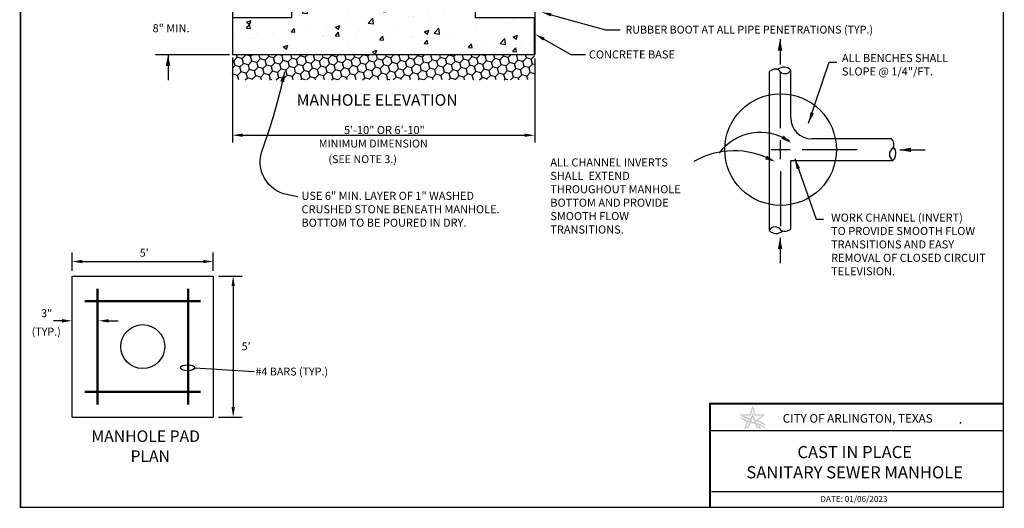
# Model space of a CAD drawing. Extents: x 113.5 to 137.9, y 18.8 to 52.4.
# Drawn here: x 113.5 to 137.9, y 18.8 to 30.9 of the extents above; entities that cross this region are included whole.
import ezdxf
from ezdxf import colors
from ezdxf.entities.mleader import LeaderData, LeaderLine
from ezdxf.enums import TextEntityAlignment as Align
from ezdxf.math import Vec2, Vec3

# ---------------------------------------------------------------- set-up
doc = ezdxf.new("R2010")
doc.units = 0
doc.header["$MEASUREMENT"] = 0
doc.linetypes.add('HIDDEN', pattern=[0.375, 0.25, -0.125])
doc.layers.get('0').update_dxf_attribs({"linetype": 'CONTINUOUS'})
doc.layers.get('DEFPOINTS').update_dxf_attribs({"linetype": 'CONTINUOUS'})
for name, color, linetype in [('CL', 6, 'CONTINUOUS'), ('HIDDEN', 4, 'HIDDEN'), ('OBJECT', 1, 'CONTINUOUS'), ('TEXT', 4, 'CONTINUOUS')]:
    doc.layers.add(name, color=color, linetype=linetype)
doc.styles.add('BOLD', font='sanssb__.ttf')
doc.styles.add('LEROY', font='ROMANS.SHX')
doc.styles.add('ROMANT', font='romant.shx')
doc.dimstyles.get("Standard").update_dxf_attribs({"dimtxt": 0.18, "dimasz": 0.18, "dimexe": 0.18, "dimexo": 0.0625, "dimgap": 0.09, "dimtad": 0, "dimtih": 1, "dimtoh": 1, "dimdec": 4, "dimzin": 0, "dimdsep": 46, "dimtxsty": 'Standard', "dimcen": 0.09, "dimadec": 0, "dimazin": 0, "dimtfac": 1, "dimtdec": 4, "dimtofl": 0, "dimtmove": 0, "dimatfit": 3, "dimfxl": 1, "dimtolj": 1, "dimtzin": 0, "dimarcsym": 0})

# ---------------------------------------------------------------- blocks, each defined once
blk = doc.blocks.new('*X27')
at = {"color": 0}
for p, q in [((6.507, 5.16), (6.484, 5.166)), ((6.507, 5.16), (6.578, 5.231)), ((6.533, 5.063), (6.507, 5.16)), ((6.578, 5.231), (6.565, 5.278)), ((6.675, 5.205), (6.578, 5.231)), ((6.63, 5.038), (6.7, 5.108)), ((6.675, 5.205), (6.745, 5.276)), ((6.7, 5.108), (6.675, 5.205)), ((6.797, 5.082), (6.7, 5.108)), ((6.745, 5.276), (6.745, 5.278)), ((6.842, 5.25), (6.745, 5.276)), ((6.797, 5.082), (6.868, 5.153)), ((6.842, 5.25), (6.87, 5.278)), ((6.868, 5.153), (6.842, 5.25)), ((6.964, 5.127), (6.868, 5.153)), ((6.964, 5.127), (7.035, 5.198)), ((6.99, 5.031), (6.964, 5.127)), ((7.035, 5.198), (7.014, 5.278)), ((7.132, 5.172), (7.035, 5.198)), ((7.132, 5.172), (7.202, 5.243)), ((7.158, 5.075), (7.132, 5.172)), ((7.202, 5.243), (7.193, 5.278)), ((7.299, 5.217), (7.202, 5.243)), ((7.254, 5.05), (7.325, 5.12)), ((7.299, 5.217), (7.36, 5.278)), ((7.325, 5.12), (7.299, 5.217)), ((7.421, 5.094), (7.325, 5.12)), ((7.466, 5.262), (7.406, 5.278)), ((7.421, 5.094), (7.492, 5.165)), ((7.447, 4.998), (7.421, 5.094)), ((7.466, 5.262), (7.482, 5.278)), ((7.492, 5.165), (7.466, 5.262)), ((7.589, 5.139), (7.492, 5.165)), ((7.589, 5.139), (7.659, 5.21)), ((7.615, 5.043), (7.589, 5.139)), ((7.659, 5.21), (7.641, 5.278)), ((7.756, 5.184), (7.659, 5.21)), ((7.711, 5.017), (7.782, 5.087)), ((7.756, 5.184), (7.827, 5.255)), ((7.782, 5.087), (7.756, 5.184)), ((7.878, 5.062), (7.782, 5.087)), ((7.827, 5.255), (7.821, 5.278)), ((7.923, 5.229), (7.827, 5.255)), ((7.878, 5.062), (7.949, 5.132)), ((7.923, 5.229), (7.972, 5.278)), ((7.949, 5.132), (7.923, 5.229)), ((8.046, 5.106), (7.949, 5.132)), ((8.046, 5.106), (8.116, 5.177)), ((8.072, 5.01), (8.046, 5.106)), ((8.091, 5.274), (8.075, 5.278)), ((8.091, 5.274), (8.095, 5.278)), ((8.116, 5.177), (8.091, 5.274)), ((8.213, 5.151), (8.116, 5.177)), ((8.213, 5.151), (8.284, 5.222)), ((8.239, 5.055), (8.213, 5.151)), ((8.284, 5.222), (8.269, 5.278)), ((8.38, 5.196), (8.284, 5.222)), ((8.336, 5.029), (8.406, 5.099)), ((8.38, 5.196), (8.451, 5.267)), ((8.406, 5.099), (8.38, 5.196)), ((8.503, 5.074), (8.406, 5.099)), ((8.451, 5.267), (8.448, 5.278)), ((8.548, 5.241), (8.451, 5.267)), ((8.503, 5.074), (8.574, 5.144)), ((8.548, 5.241), (8.585, 5.278)), ((8.574, 5.144), (8.548, 5.241)), ((8.67, 5.118), (8.574, 5.144)), ((8.67, 5.118), (8.741, 5.189)), ((8.696, 5.022), (8.67, 5.118)), ((8.741, 5.189), (8.717, 5.278)), ((8.837, 5.163), (8.741, 5.189)), ((8.837, 5.163), (8.908, 5.234)), ((8.863, 5.067), (8.837, 5.163)), ((8.908, 5.234), (8.896, 5.278)), ((9.005, 5.208), (8.908, 5.234)), ((8.96, 5.041), (9.031, 5.111)), ((9.005, 5.208), (9.075, 5.278)), ((9.031, 5.111), (9.005, 5.208)), ((9.127, 5.086), (9.031, 5.111)), ((9.172, 5.253), (9.079, 5.278)), ((9.127, 5.086), (9.198, 5.156)), ((9.153, 4.989), (9.127, 5.086)), ((9.172, 5.253), (9.197, 5.278)), ((9.198, 5.156), (9.172, 5.253)), ((9.295, 5.13), (9.198, 5.156)), ((9.295, 5.13), (9.365, 5.201)), ((9.32, 5.034), (9.295, 5.13)), ((9.365, 5.201), (9.345, 5.278)), ((9.462, 5.175), (9.365, 5.201)), ((9.462, 5.175), (9.533, 5.246)), ((9.488, 5.079), (9.462, 5.175)), ((9.533, 5.246), (9.524, 5.278)), ((9.629, 5.22), (9.533, 5.246)), ((9.584, 5.053), (9.655, 5.123)), ((9.629, 5.22), (9.687, 5.278)), ((9.655, 5.123), (9.629, 5.22)), ((9.752, 5.098), (9.655, 5.123)), ((9.796, 5.265), (9.748, 5.278)), ((9.752, 5.098), (9.822, 5.168)), ((9.778, 5.001), (9.752, 5.098)), ((9.796, 5.265), (9.809, 5.278)), ((9.822, 5.168), (9.796, 5.265)), ((9.919, 5.142), (9.822, 5.168)), ((9.919, 5.142), (9.99, 5.213)), ((9.945, 5.046), (9.919, 5.142)), ((9.99, 5.213), (9.972, 5.278)), ((10.086, 5.187), (9.99, 5.213)), ((10.041, 5.02), (10.112, 5.091)), ((10.086, 5.187), (10.157, 5.258)), ((10.112, 5.091), (10.086, 5.187)), ((10.209, 5.065), (10.112, 5.091)), ((10.157, 5.258), (10.152, 5.278)), ((10.254, 5.232), (10.157, 5.258)), ((10.209, 5.065), (10.279, 5.135)), ((10.254, 5.232), (10.299, 5.278)), ((10.279, 5.135), (10.254, 5.232)), ((10.376, 5.11), (10.279, 5.135)), ((10.376, 5.11), (10.447, 5.18)), ((10.402, 5.013), (10.376, 5.11)), ((10.421, 5.277), (10.417, 5.278)), ((10.421, 5.277), (10.422, 5.278)), ((10.447, 5.18), (10.421, 5.277)), ((10.543, 5.154), (10.447, 5.18)), ((10.543, 5.154), (10.614, 5.225)), ((10.569, 5.058), (10.543, 5.154)), ((10.614, 5.225), (10.6, 5.278)), ((10.711, 5.199), (10.614, 5.225)), ((10.666, 5.032), (10.737, 5.103)), ((10.711, 5.199), (10.781, 5.27)), ((10.737, 5.103), (10.711, 5.199)), ((10.833, 5.077), (10.737, 5.103)), ((10.781, 5.27), (10.779, 5.278)), ((10.878, 5.244), (10.781, 5.27)), ((10.833, 5.077), (10.904, 5.148)), ((10.878, 5.244), (10.912, 5.278)), ((10.904, 5.148), (10.878, 5.244)), ((11, 5.122), (10.904, 5.148)), ((11, 5.122), (11.071, 5.192)), ((11.026, 5.025), (11, 5.122)), ((11.071, 5.192), (11.048, 5.278)), ((11.168, 5.166), (11.071, 5.192)), ((11.168, 5.166), (11.238, 5.237)), ((11.194, 5.07), (11.168, 5.166)), ((11.238, 5.237), (11.228, 5.278)), ((11.335, 5.211), (11.238, 5.237)), ((11.29, 5.044), (11.361, 5.115)), ((11.335, 5.211), (11.402, 5.278)), ((11.361, 5.115), (11.335, 5.211)), ((11.457, 5.089), (11.361, 5.115)), ((11.502, 5.256), (11.421, 5.278)), ((11.457, 5.089), (11.528, 5.16)), ((11.483, 4.992), (11.457, 5.089)), ((11.502, 5.256), (11.524, 5.278)), ((11.528, 5.16), (11.502, 5.256)), ((11.625, 5.134), (11.528, 5.16)), ((11.625, 5.134), (11.695, 5.204)), ((11.651, 5.037), (11.625, 5.134)), ((11.695, 5.204), (11.676, 5.278)), ((11.792, 5.178), (11.695, 5.204)), ((11.792, 5.178), (11.863, 5.249)), ((11.818, 5.082), (11.792, 5.178)), ((11.863, 5.249), (11.855, 5.278)), ((11.959, 5.223), (11.863, 5.249)), ((11.915, 5.056), (11.985, 5.127)), ((11.959, 5.223), (12.014, 5.278)), ((11.985, 5.127), (11.959, 5.223)), ((12.082, 5.101), (11.985, 5.127)), ((12.082, 5.101), (12.153, 5.172)), ((12.108, 5.004), (12.082, 5.101)), ((12.127, 5.268), (12.09, 5.278)), ((12.127, 5.268), (12.136, 5.278)), ((12.153, 5.172), (12.127, 5.268)), ((12.249, 5.146), (12.153, 5.172)), ((12.249, 5.146), (12.32, 5.216)), ((12.275, 5.049), (12.249, 5.146)), ((12.32, 5.216), (12.303, 5.278)), ((12.416, 5.19), (12.32, 5.216)), ((12.372, 5.023), (12.442, 5.094)), ((12.416, 5.19), (12.484, 5.258)), ((12.442, 5.094), (12.416, 5.19)), ((12.484, 5.083), (12.442, 5.094)), ((12.484, 5.272), (12.483, 5.278)), ((6.484, 5.015), (6.533, 5.063)), ((6.488, 4.896), (6.484, 4.911)), ((6.484, 4.892), (6.488, 4.896)), ((6.585, 4.87), (6.488, 4.896)), ((6.63, 5.038), (6.533, 5.063)), ((6.585, 4.87), (6.656, 4.941)), ((6.656, 4.941), (6.63, 5.038)), ((6.752, 4.915), (6.656, 4.941)), ((6.752, 4.915), (6.823, 4.986)), ((6.778, 4.818), (6.752, 4.915)), ((6.823, 4.986), (6.797, 5.082)), ((6.919, 4.96), (6.823, 4.986)), ((6.919, 4.96), (6.99, 5.031)), ((6.945, 4.863), (6.919, 4.96)), ((7.087, 5.005), (6.99, 5.031)), ((7.042, 4.837), (7.113, 4.908)), ((7.087, 5.005), (7.158, 5.075)), ((7.113, 4.908), (7.087, 5.005)), ((7.209, 4.882), (7.113, 4.908)), ((7.254, 5.05), (7.158, 5.075)), ((7.209, 4.882), (7.28, 4.953)), ((7.28, 4.953), (7.254, 5.05)), ((7.377, 4.927), (7.28, 4.953)), ((7.377, 4.927), (7.447, 4.998)), ((7.402, 4.83), (7.377, 4.927)), ((7.544, 4.972), (7.447, 4.998)), ((7.544, 4.972), (7.615, 5.043)), ((7.57, 4.875), (7.544, 4.972)), ((7.711, 5.017), (7.615, 5.043)), ((7.666, 4.849), (7.737, 4.92)), ((7.737, 4.92), (7.711, 5.017)), ((7.834, 4.894), (7.737, 4.92)), ((7.834, 4.894), (7.904, 4.965)), ((7.86, 4.798), (7.834, 4.894)), ((7.904, 4.965), (7.878, 5.062)), ((8.001, 4.939), (7.904, 4.965)), ((8.001, 4.939), (8.072, 5.01)), ((8.027, 4.843), (8.001, 4.939)), ((8.168, 4.984), (8.072, 5.01)), ((8.168, 4.984), (8.239, 5.055)), ((8.194, 4.887), (8.168, 4.984)), ((8.336, 5.029), (8.239, 5.055)), ((8.291, 4.861), (8.361, 4.932)), ((8.361, 4.932), (8.336, 5.029)), ((8.458, 4.906), (8.361, 4.932)), ((8.458, 4.906), (8.529, 4.977)), ((8.484, 4.81), (8.458, 4.906)), ((8.529, 4.977), (8.503, 5.074)), ((8.625, 4.951), (8.529, 4.977)), ((8.625, 4.951), (8.696, 5.022)), ((8.651, 4.855), (8.625, 4.951)), ((8.793, 4.996), (8.696, 5.022)), ((8.748, 4.829), (8.819, 4.899)), ((8.793, 4.996), (8.863, 5.067)), ((8.819, 4.899), (8.793, 4.996)), ((8.915, 4.873), (8.819, 4.899)), ((8.96, 5.041), (8.863, 5.067)), ((8.915, 4.873), (8.986, 4.944)), ((8.986, 4.944), (8.96, 5.041)), ((9.082, 4.918), (8.986, 4.944)), ((9.082, 4.918), (9.153, 4.989)), ((9.108, 4.822), (9.082, 4.918)), ((9.25, 4.963), (9.153, 4.989)), ((9.25, 4.963), (9.32, 5.034)), ((9.276, 4.867), (9.25, 4.963)), ((9.417, 5.008), (9.32, 5.034)), ((9.372, 4.841), (9.443, 4.911)), ((9.417, 5.008), (9.488, 5.079)), ((9.443, 4.911), (9.417, 5.008)), ((9.54, 4.885), (9.443, 4.911)), ((9.584, 5.053), (9.488, 5.079)), ((9.54, 4.885), (9.61, 4.956)), ((9.61, 4.956), (9.584, 5.053)), ((9.707, 4.93), (9.61, 4.956)), ((9.707, 4.93), (9.778, 5.001)), ((9.733, 4.834), (9.707, 4.93)), ((9.874, 4.975), (9.778, 5.001)), ((9.874, 4.975), (9.945, 5.046)), ((9.9, 4.879), (9.874, 4.975)), ((10.041, 5.02), (9.945, 5.046)), ((9.997, 4.853), (10.067, 4.923)), ((10.067, 4.923), (10.041, 5.02)), ((10.164, 4.897), (10.067, 4.923)), ((10.164, 4.897), (10.235, 4.968)), ((10.19, 4.801), (10.164, 4.897)), ((10.235, 4.968), (10.209, 5.065)), ((10.331, 4.942), (10.235, 4.968)), ((10.331, 4.942), (10.402, 5.013)), ((10.357, 4.846), (10.331, 4.942)), ((10.498, 4.987), (10.402, 5.013)), ((10.454, 4.82), (10.524, 4.891)), ((10.498, 4.987), (10.569, 5.058)), ((10.524, 4.891), (10.498, 4.987)), ((10.621, 4.865), (10.524, 4.891)), ((10.666, 5.032), (10.569, 5.058)), ((10.621, 4.865), (10.692, 4.935)), ((10.692, 4.935), (10.666, 5.032)), ((10.788, 4.909), (10.692, 4.935)), ((10.788, 4.909), (10.859, 4.98)), ((10.814, 4.813), (10.788, 4.909)), ((10.859, 4.98), (10.833, 5.077)), ((10.956, 4.954), (10.859, 4.98)), ((10.956, 4.954), (11.026, 5.025)), ((10.981, 4.858), (10.956, 4.954)), ((11.123, 4.999), (11.026, 5.025)), ((11.078, 4.832), (11.149, 4.903)), ((11.123, 4.999), (11.194, 5.07)), ((11.149, 4.903), (11.123, 4.999)), ((11.245, 4.877), (11.149, 4.903)), ((11.29, 5.044), (11.194, 5.07)), ((11.245, 4.877), (11.316, 4.947)), ((11.316, 4.947), (11.29, 5.044)), ((11.413, 4.922), (11.316, 4.947)), ((11.413, 4.922), (11.483, 4.992)), ((11.439, 4.825), (11.413, 4.922)), ((11.58, 4.966), (11.483, 4.992)), ((11.58, 4.966), (11.651, 5.037)), ((11.606, 4.87), (11.58, 4.966)), ((11.747, 5.011), (11.651, 5.037)), ((11.702, 4.844), (11.773, 4.915)), ((11.747, 5.011), (11.818, 5.082)), ((11.773, 4.915), (11.747, 5.011)), ((11.87, 4.889), (11.773, 4.915)), ((11.915, 5.056), (11.818, 5.082)), ((11.87, 4.889), (11.94, 4.959)), ((11.94, 4.959), (11.915, 5.056)), ((12.037, 4.934), (11.94, 4.959)), ((12.037, 4.934), (12.108, 5.004)), ((12.063, 4.837), (12.037, 4.934)), ((12.204, 4.978), (12.108, 5.004)), ((12.204, 4.978), (12.275, 5.049)), ((12.23, 4.882), (12.204, 4.978)), ((12.372, 5.023), (12.275, 5.049)), ((12.327, 4.856), (12.398, 4.927)), ((12.398, 4.927), (12.372, 5.023)), ((12.484, 4.903), (12.398, 4.927)), ((6.61, 4.778), (6.585, 4.87)), ((6.737, 4.778), (6.778, 4.818)), ((6.875, 4.793), (6.778, 4.818)), ((6.875, 4.793), (6.945, 4.863)), ((6.879, 4.778), (6.875, 4.793)), ((7.042, 4.837), (6.945, 4.863)), ((7.058, 4.778), (7.042, 4.837)), ((7.235, 4.786), (7.209, 4.882)), ((7.227, 4.778), (7.235, 4.786)), ((7.264, 4.778), (7.235, 4.786)), ((7.35, 4.778), (7.402, 4.83)), ((7.499, 4.805), (7.402, 4.83)), ((7.499, 4.805), (7.57, 4.875)), ((7.506, 4.778), (7.499, 4.805)), ((7.666, 4.849), (7.57, 4.875)), ((7.686, 4.778), (7.666, 4.849)), ((7.84, 4.778), (7.86, 4.798)), ((7.933, 4.778), (7.86, 4.798)), ((7.962, 4.778), (8.027, 4.843)), ((8.123, 4.817), (8.027, 4.843)), ((8.123, 4.817), (8.194, 4.887)), ((8.134, 4.778), (8.123, 4.817)), ((8.291, 4.861), (8.194, 4.887)), ((8.313, 4.778), (8.291, 4.861)), ((8.452, 4.778), (8.484, 4.81)), ((8.581, 4.784), (8.484, 4.81)), ((8.581, 4.784), (8.651, 4.855)), ((8.582, 4.778), (8.581, 4.784)), ((8.748, 4.829), (8.651, 4.855)), ((8.761, 4.778), (8.748, 4.829)), ((8.941, 4.778), (8.915, 4.873)), ((9.064, 4.778), (9.108, 4.822)), ((9.205, 4.796), (9.108, 4.822)), ((9.205, 4.796), (9.276, 4.867)), ((9.21, 4.778), (9.205, 4.796)), ((9.372, 4.841), (9.276, 4.867)), ((9.389, 4.778), (9.372, 4.841)), ((9.565, 4.789), (9.54, 4.885)), ((9.554, 4.778), (9.565, 4.789)), ((9.606, 4.778), (9.565, 4.789)), ((9.677, 4.778), (9.733, 4.834)), ((9.829, 4.808), (9.733, 4.834)), ((9.829, 4.808), (9.9, 4.879)), ((9.837, 4.778), (9.829, 4.808)), ((9.997, 4.853), (9.9, 4.879)), ((10.017, 4.778), (9.997, 4.853)), ((10.167, 4.778), (10.19, 4.801)), ((10.276, 4.778), (10.19, 4.801)), ((10.289, 4.778), (10.357, 4.846)), ((10.454, 4.82), (10.357, 4.846)), ((10.465, 4.778), (10.454, 4.82)), ((10.644, 4.778), (10.621, 4.865)), ((10.779, 4.778), (10.814, 4.813)), ((10.911, 4.787), (10.814, 4.813)), ((10.911, 4.787), (10.981, 4.858)), ((10.913, 4.778), (10.911, 4.787)), ((11.078, 4.832), (10.981, 4.858)), ((11.093, 4.778), (11.078, 4.832)), ((11.271, 4.78), (11.245, 4.877)), ((11.269, 4.778), (11.271, 4.78)), ((11.279, 4.778), (11.271, 4.78)), ((11.391, 4.778), (11.439, 4.825)), ((11.535, 4.799), (11.439, 4.825)), ((11.535, 4.799), (11.606, 4.87)), ((11.541, 4.778), (11.535, 4.799)), ((11.702, 4.844), (11.606, 4.87)), ((11.72, 4.778), (11.702, 4.844)), ((11.896, 4.792), (11.87, 4.889)), ((11.881, 4.778), (11.896, 4.792)), ((11.949, 4.778), (11.896, 4.792)), ((12.004, 4.778), (12.063, 4.837)), ((12.16, 4.811), (12.063, 4.837)), ((12.16, 4.811), (12.23, 4.882)), ((12.168, 4.778), (12.16, 4.811)), ((12.327, 4.856), (12.23, 4.882)), ((12.348, 4.778), (12.327, 4.856))]:
    blk.add_line(p, q, dxfattribs=at)
blk = doc.blocks.new('*D41')
at = {"color": 0, "lineweight": -2, "transparency": 16777216}
for p, q in [((118.782, 29.97), (118.782, 27.865)), ((126.25, 29.945), (126.25, 27.865)), ((119.032, 28.045), (126, 28.045))]:
    blk.add_line(p, q, dxfattribs=at)
at = {"color": 0, "transparency": 16777216}
for points in [[(119.032, 28.086), (119.032, 28.003), (118.782, 28.045)], [(126, 28.086), (126, 28.003), (126.25, 28.045)]]:
    blk.add_solid(points, dxfattribs=at)
at = {"layer": 'DEFPOINTS', "color": 0, "transparency": 16777216}
for p in [(118.782, 30.032), (126.25, 30.008), (126.25, 28.045)]:
    blk.add_point(p, dxfattribs=at)
at = {"color": 0, "transparency": 16777216, "insert": (122.516, 28.172), "char_height": 0.075, "attachment_point": 5}
blk.add_mtext('\\A1;  ', dxfattribs=at)

msp = doc.modelspace()

# ---------------------------------------------------------------- hatches: boundary and pattern name
h = msp.add_hatch()
h.set_pattern_fill('AR-CONC', scale=0.152916, style=0)
h.set_pattern_definition([(50, (139.26, 21.0093), (1.096805, -0.095958), [0.114687, -1.261557]), (355, (139.26, 21.0093), (-0.212173, 1.15022), [0.09175, -1.009245]), (100.4514, (139.3514, 21.0013), (0.884633, 1.054263), [0.09747, -1.07216]), (46.184, (139.26, 21.3151), (1.63198, -0.253105), [0.17203, -1.89233]), (96.6356, (139.396, 21.294), (1.42925, 1.48958), [0.1462, -1.60824]), (351.184, (139.26, 21.3151), (1.42925, 1.48958), [0.13762, -1.51387]), (21, (139.4129, 21.2386), (0.912766, -0.61567), [0.114687, -1.261557]), (326, (139.4129, 21.2386), (0.37207, 1.10887), [0.09175, -1.009245]), (71.4514, (139.489, 21.1873), (1.284834, 0.4932), [0.09747, -1.07216]), (37.5, (139.25997, 21.00926), (0.0185944, 0.509048), [0, -0.997012, 0, -1.024537, 0, -1.013068]), (7.5, (139.26, 21.00926), (0.402275, 0.603118), [0, -0.584139, 0, -0.974075, 0, -0.386113]), (327.5, (138.91897, 21.00926), (0.8163, -0.03449), [0, -0.38229, 0, -1.192744, 0, -1.58268]), (317.5, (138.76606, 21.00926), (0.891785, 0.153076), [0, -0.496977, 0, -0.792105, 0, -1.123932])])
h.paths.add_polyline_path([(120.23914, 32.27524), (120.23844, 31.1651), (120.23844, 30.9473), (118.78016, 30.9473), (118.78016, 30.03952), (126.2479, 30.032), (126.2479, 30.9473), (124.79108, 30.9473), (124.78867, 32.27505), (123.00409, 31.97408), (123.00409, 31.57965), (122.9474, 31.35078), (122.7756, 31.1651), (122.54629, 31.09042), (122.25196, 31.1651), (122.09502, 31.32461), (122.02346, 31.57965), (122.02346, 31.97475)])
h = msp.add_hatch(color=256)
h.dxf.hatch_style = 1
edge = h.paths.add_edge_path()
edge.add_spline(control_points=[(131.71638, 21.14402), (131.71638, 21.14402), (131.63832, 21.3648), (131.63832, 21.3648)], knot_values=[2, 2, 2, 2, 2.99999, 2.99999, 2.99999, 2.99999], degree=3, periodic=0)
edge.add_spline(control_points=[(131.63832, 21.3648), (131.63832, 21.3648), (131.55987, 21.14411), (131.55987, 21.14411)], knot_values=[3.00001, 3.00001, 3.00001, 3.00001, 3.99999, 3.99999, 3.99999, 3.99999], degree=3, periodic=0)
edge.add_spline(control_points=[(131.55987, 21.14411), (131.55987, 21.14411), (131.35619, 21.13921), (131.35618, 21.13921)], knot_values=[4.00001, 4.00001, 4.00001, 4.00001, 4.99999, 4.99999, 4.99999, 4.99999], degree=3, periodic=0)
edge.add_spline(control_points=[(131.35618, 21.13921), (131.33697, 21.15196), (131.31963, 21.16628), (131.30466, 21.18262)], knot_values=[5, 5, 5, 5, 6, 6, 6, 6], degree=3, periodic=0)
edge.add_spline(control_points=[(131.30466, 21.18262), (131.30725, 21.16642), (131.31665, 21.14154), (131.34799, 21.11225)], knot_values=[6, 6, 6, 6, 7, 7, 7, 7], degree=3, periodic=0)
edge.add_spline(control_points=[(131.34799, 21.11225), (131.40193, 21.06185), (131.5053, 21.0265), (131.57579, 21.00612)], knot_values=[7, 7, 7, 7, 7.83298478, 7.83298478, 7.83298478, 7.83298478], degree=3, periodic=0)
edge.add_spline(control_points=[(131.57579, 21.00612), (131.58081, 21.01965), (131.58612, 21.03401), (131.59145, 21.04843)], knot_values=[2.54284057, 2.54284057, 2.54284057, 2.54284057, 2.62729055, 2.62729055, 2.62729055, 2.62729055], degree=3, periodic=0)
edge.add_spline(control_points=[(131.59145, 21.04843), (131.52824, 21.0654), (131.46833, 21.08252), (131.41326, 21.10785)], knot_values=[9.16266475, 9.16266475, 9.16266475, 9.16266475, 10, 10, 10, 10], degree=3, periodic=0)
edge.add_spline(control_points=[(131.41326, 21.10785), (131.41326, 21.10785), (131.58475, 21.11167), (131.58476, 21.11167)], knot_values=[10.00001222, 10.00001222, 10.00001222, 10.00001222, 10.99999, 10.99999, 10.99999, 10.99999], degree=3, periodic=0)
edge.add_spline(control_points=[(131.58476, 21.11167), (131.58476, 21.11167), (131.63853, 21.26691), (131.63853, 21.26691)], knot_values=[11.00001, 11.00001, 11.00001, 11.00001, 11.99999, 11.99999, 11.99999, 11.99999], degree=3, periodic=0)
edge.add_spline(control_points=[(131.63853, 21.26691), (131.63853, 21.26691), (131.69307, 21.11192), (131.69307, 21.11192)], knot_values=[12.00001, 12.00001, 12.00001, 12.00001, 12.99999, 12.99999, 12.99999, 12.99999], degree=3, periodic=0)
edge.add_spline(control_points=[(131.69333, 21.11191), (131.69333, 21.11191), (131.86536, 21.10773), (131.86536, 21.10773)], knot_values=[14.00001, 14.00001, 14.00001, 14.00001, 14.99999, 14.99999, 14.99999, 14.99999], degree=3, periodic=0)
edge.add_spline(control_points=[(131.86536, 21.10773), (131.86536, 21.10773), (131.73523, 21.00823), (131.73522, 21.00823)], knot_values=[15.00001, 15.00001, 15.00001, 15.00001, 15.99999, 15.99999, 15.99999, 15.99999], degree=3, periodic=0)
edge.add_spline(control_points=[(131.73522, 21.00823), (131.72008, 21.01306), (131.70732, 21.01713), (131.69633, 21.02056)], knot_values=[16, 16, 16, 16, 16.39577854, 16.39577854, 16.39577854, 16.39577854], degree=3, periodic=0)
edge.add_spline(control_points=[(131.69633, 21.02056), (131.70302, 21.00247), (131.70964, 20.98459), (131.71578, 20.96806)], knot_values=[5.43713052, 5.43713052, 5.43713052, 5.43713052, 5.54089045, 5.54089045, 5.54089045, 5.54089045], degree=3, periodic=0)
edge.add_spline(control_points=[(131.71578, 20.96806), (131.85126, 20.93096), (131.91187, 20.89046), (131.97844, 20.83564)], knot_values=[18.08517653, 18.08517653, 18.08517653, 18.08517653, 19, 19, 19, 19], degree=3, periodic=0)
edge.add_spline(control_points=[(131.97844, 20.83564), (131.9385, 20.92839), (131.86359, 20.96246), (131.77199, 20.99574)], knot_values=[19, 19, 19, 19, 20, 20, 20, 20], degree=3, periodic=0)
edge.add_spline(control_points=[(131.77199, 20.99574), (131.77199, 20.99574), (131.9589, 21.13812), (131.9589, 21.13812)], knot_values=[0.00001185, 0.00001185, 0.00001185, 0.00001185, 0.99999, 0.99999, 0.99999, 0.99999], degree=3, periodic=0)
edge.add_spline(control_points=[(131.9589, 21.13812), (131.9589, 21.13812), (131.71638, 21.14402), (131.71638, 21.14402)], knot_values=[1.00001, 1.00001, 1.00001, 1.00001, 2, 2, 2, 2], degree=3, periodic=0)
edge = h.paths.add_edge_path()
edge.add_spline(control_points=[(131.9807, 20.75704), (131.9415, 20.85502), (131.84278, 20.90147), (131.72712, 20.93756)], knot_values=[2, 2, 2, 2, 2.6769949, 2.6769949, 2.6769949, 2.6769949], degree=3, periodic=0)
edge.add_spline(control_points=[(131.72712, 20.93756), (131.72362, 20.94693), (131.7198, 20.95721), (131.71578, 20.96806)], knot_values=[5.54089045, 5.54089045, 5.54089045, 5.54089045, 5.60895442, 5.60895442, 5.60895442, 5.60895442], degree=3, periodic=0)
edge.add_spline(control_points=[(131.71578, 20.96806), (131.70964, 20.98459), (131.70302, 21.00247), (131.69633, 21.02056)], knot_values=[5.43713052, 5.43713052, 5.43713052, 5.43713052, 5.54089045, 5.54089045, 5.54089045, 5.54089045], degree=3, periodic=0)
edge.add_spline(control_points=[(131.69633, 21.02056), (131.66815, 21.09679), (131.63873, 21.17686), (131.63873, 21.17686)], knot_values=[5.00000676, 5.00000676, 5.00000676, 5.00000676, 5.43713052, 5.43713052, 5.43713052, 5.43713052], degree=3, periodic=0)
edge.add_spline(control_points=[(131.63873, 21.17686), (131.63873, 21.17686), (131.61496, 21.11206), (131.59145, 21.04843)], knot_values=[2.62729055, 2.62729055, 2.62729055, 2.62729055, 2.99999424, 2.99999424, 2.99999424, 2.99999424], degree=3, periodic=0)
edge.add_spline(control_points=[(131.59145, 21.04843), (131.58612, 21.03401), (131.58081, 21.01965), (131.57579, 21.00612)], knot_values=[2.54284057, 2.54284057, 2.54284057, 2.54284057, 2.62729055, 2.62729055, 2.62729055, 2.62729055], degree=3, periodic=0)
edge.add_spline(control_points=[(131.57579, 21.00612), (131.57279, 20.99806), (131.56991, 20.9903), (131.56718, 20.98299)], knot_values=[2.49253187, 2.49253187, 2.49253187, 2.49253187, 2.54284057, 2.54284057, 2.54284057, 2.54284057], degree=3, periodic=0)
edge.add_spline(control_points=[(131.56718, 20.98299), (131.56299, 20.98419), (131.5588, 20.9854), (131.55461, 20.98662)], knot_values=[2.97679773, 2.97679773, 2.97679773, 2.97679773, 3, 3, 3, 3], degree=3, periodic=0)
edge.add_spline(control_points=[(131.55461, 20.98662), (131.44047, 21.01627), (131.36565, 21.05087), (131.30823, 21.11357)], knot_values=[3, 3, 3, 3, 4, 4, 4, 4], degree=3, periodic=0)
edge.add_spline(control_points=[(131.30823, 21.11357), (131.33892, 21.03685), (131.40725, 20.99285), (131.49031, 20.96136)], knot_values=[0, 0, 0, 0, 0.47749769, 0.47749769, 0.47749769, 0.47749769], degree=3, periodic=0)
edge.add_spline(control_points=[(131.49031, 20.96136), (131.50085, 20.95736), (131.51163, 20.95356), (131.5226, 20.94993)], knot_values=[0.47749769, 0.47749769, 0.47749769, 0.47749769, 0.53810989, 0.53810989, 0.53810989, 0.53810989], degree=3, periodic=0)
edge.add_spline(control_points=[(131.5226, 20.94993), (131.53209, 20.94678), (131.54172, 20.94376), (131.55147, 20.94082)], knot_values=[0.53810989, 0.53810989, 0.53810989, 0.53810989, 0.5905365, 0.5905365, 0.5905365, 0.5905365], degree=3, periodic=0)
edge.add_spline(control_points=[(131.55147, 20.94082), (131.53107, 20.88609), (131.51423, 20.84092), (131.51423, 20.84092)], knot_values=[2.00000518, 2.00000518, 2.00000518, 2.00000518, 2.39424091, 2.39424091, 2.39424091, 2.39424091], degree=3, periodic=0)
edge.add_spline(control_points=[(131.51353, 20.83925), (131.51352, 20.83925), (131.48115, 20.83014), (131.47871, 20.82927)], knot_values=[0, 0, 0, 0, 0.99998138, 0.99998138, 0.99998138, 0.99998138], degree=3, periodic=0)
edge.add_spline(control_points=[(131.47871, 20.82927), (131.47871, 20.82928), (131.51611, 20.93243), (131.5226, 20.94993)], knot_values=[4.00000872, 4.00000872, 4.00000872, 4.00000872, 4.8721504, 4.8721504, 4.8721504, 4.8721504], degree=3, periodic=0)
edge.add_spline(control_points=[(131.5226, 20.94993), (131.51163, 20.95356), (131.50085, 20.95736), (131.49031, 20.96136)], knot_values=[0.47749769, 0.47749769, 0.47749769, 0.47749769, 0.53810989, 0.53810989, 0.53810989, 0.53810989], degree=3, periodic=0)
edge.add_spline(control_points=[(131.49031, 20.96136), (131.47292, 20.91106), (131.42474, 20.77176), (131.42474, 20.77176)], knot_values=[1.18052127, 1.18052127, 1.18052127, 1.18052127, 1.9999913, 1.9999913, 1.9999913, 1.9999913], degree=3, periodic=0)
edge.add_spline(control_points=[(131.42474, 20.77176), (131.43839, 20.77966), (131.45211, 20.78656), (131.466, 20.79262)], knot_values=[2, 2, 2, 2, 3, 3, 3, 3], degree=3, periodic=0)
edge.add_spline(control_points=[(131.466, 20.79262), (131.47386, 20.79588), (131.50976, 20.80799), (131.53893, 20.81326)], knot_values=[13, 13, 13, 13, 14, 14, 14, 14], degree=3, periodic=0)
edge.add_spline(control_points=[(131.53893, 20.81326), (131.53893, 20.81326), (131.54458, 20.81416), (131.54617, 20.81439)], knot_values=[12, 12, 12, 12, 13, 13, 13, 13], degree=3, periodic=0)
edge.add_spline(control_points=[(131.54617, 20.81439), (131.54617, 20.8144), (131.56685, 20.87062), (131.58874, 20.93014)], knot_values=[11.52933234, 11.52933234, 11.52933234, 11.52933234, 11.99999402, 11.99999402, 11.99999402, 11.99999402], degree=3, periodic=0)
edge.add_spline(control_points=[(131.58874, 20.93014), (131.62552, 20.92004), (131.6633, 20.91074), (131.70057, 20.90092)], knot_values=[0.65654379, 0.65654379, 0.65654379, 0.65654379, 0.84979677, 0.84979677, 0.84979677, 0.84979677], degree=3, periodic=0)
edge.add_spline(control_points=[(131.70057, 20.90092), (131.71785, 20.85357), (131.73206, 20.81463), (131.73206, 20.81463)], knot_values=[10.00001046, 10.00001046, 10.00001046, 10.00001046, 10.3918638, 10.3918638, 10.3918638, 10.3918638], degree=3, periodic=0)
edge.add_spline(control_points=[(131.73206, 20.81463), (131.73335, 20.81459), (131.74492, 20.81251), (131.74566, 20.81234)], knot_values=[9, 9, 9, 9, 10, 10, 10, 10], degree=3, periodic=0)
edge.add_spline(control_points=[(131.74566, 20.81234), (131.78108, 20.80482), (131.80393, 20.79663), (131.81215, 20.79332)], knot_values=[8, 8, 8, 8, 9, 9, 9, 9], degree=3, periodic=0)
edge.add_spline(control_points=[(131.81215, 20.79332), (131.8273, 20.78684), (131.84122, 20.77958), (131.85349, 20.77173)], knot_values=[6, 6, 6, 6, 7, 7, 7, 7], degree=3, periodic=0)
edge.add_spline(control_points=[(131.85349, 20.77173), (131.85349, 20.77173), (131.8299, 20.83809), (131.82031, 20.86373)], knot_values=[8.00000609, 8.00000609, 8.00000609, 8.00000609, 8.54999249, 8.54999249, 8.54999249, 8.54999249], degree=3, periodic=0)
edge.add_spline(control_points=[(131.82031, 20.86373), (131.80804, 20.86872), (131.79548, 20.8733), (131.7827, 20.87742)], knot_values=[1, 1, 1, 1, 1.15958563, 1.15958563, 1.15958563, 1.15958563], degree=3, periodic=0)
edge.add_spline(control_points=[(131.7827, 20.87742), (131.7873, 20.8647), (131.7997, 20.82928), (131.7997, 20.82928)], knot_values=[1.58502178, 1.58502178, 1.58502178, 1.58502178, 1.99999145, 1.99999145, 1.99999145, 1.99999145], degree=3, periodic=0)
edge.add_spline(control_points=[(131.7997, 20.82928), (131.79187, 20.83131), (131.76371, 20.83943), (131.76371, 20.83943)], knot_values=[6.0000203, 6.0000203, 6.0000203, 6.0000203, 7, 7, 7, 7], degree=3, periodic=0)
edge.add_spline(control_points=[(131.76371, 20.83943), (131.76371, 20.83943), (131.75629, 20.85932), (131.74535, 20.88868)], knot_values=[5.73778021, 5.73778021, 5.73778021, 5.73778021, 5.99999274, 5.99999274, 5.99999274, 5.99999274], degree=3, periodic=0)
edge.add_spline(control_points=[(131.74535, 20.88868), (131.75902, 20.88476), (131.77253, 20.8807), (131.7827, 20.87742)], knot_values=[0.927817, 0.927817, 0.927817, 0.927817, 1, 1, 1, 1], degree=3, periodic=0)
edge.add_spline(control_points=[(131.7827, 20.87742), (131.79548, 20.8733), (131.80804, 20.86872), (131.82031, 20.86373)], knot_values=[1, 1, 1, 1, 1.15958563, 1.15958563, 1.15958563, 1.15958563], degree=3, periodic=0)
edge.add_spline(control_points=[(131.82031, 20.86373), (131.88496, 20.83743), (131.94167, 20.79965), (131.9807, 20.75704)], knot_values=[1.15958563, 1.15958563, 1.15958563, 1.15958563, 2, 2, 2, 2], degree=3, periodic=0)
edge = h.paths.add_edge_path(flags=16)
edge.add_spline(control_points=[(131.68233, 20.95089), (131.65673, 20.95821), (131.63059, 20.9653), (131.60434, 20.97256)], knot_values=[2.76295357, 2.76295357, 2.76295357, 2.76295357, 2.90826865, 2.90826865, 2.90826865, 2.90826865], degree=3, periodic=0)
edge.add_spline(control_points=[(131.60434, 20.97256), (131.62328, 21.02403), (131.63952, 21.06819), (131.63952, 21.06819)], knot_values=[11.00001086, 11.00001086, 11.00001086, 11.00001086, 11.4171028, 11.4171028, 11.4171028, 11.4171028], degree=3, periodic=0)
edge.add_spline(control_points=[(131.63952, 21.06819), (131.63952, 21.06818), (131.6604, 21.01096), (131.68233, 20.95089)], knot_values=[10.52493992, 10.52493992, 10.52493992, 10.52493992, 10.99998795, 10.99998795, 10.99998795, 10.99998795], degree=3, periodic=0)

# ---------------------------------------------------------------- linework, layer by layer
at = {"color": 7}
for p, q in [((132.04756, 29.6212), (132.04756, 25.7216)), ((132.33016, 28.2209), (132.33016, 29.58354)), ((132.58044, 29.06202), (132.58044, 29.6212)), ((132.5822, 29.6195), (132.58581, 29.65486)), ((132.58044, 28.47418), (132.58044, 29.06202)), ((132.33016, 27.45502), (132.33016, 27.92175)), ((135.07274, 27.95559), (133.09904, 27.95559)), ((132.09679, 27.68838), (132.56353, 27.68838)), ((132.86268, 27.68838), (134.22532, 27.68838)), ((132.58044, 25.7216), (132.58044, 27.41911)), ((132.58044, 27.41911), (135.10809, 27.4191)), ((132.33016, 27.15587), (132.33016, 25.79323)), ((132.04801, 25.72305), (132.0444, 25.6877)), ((114.81718, 21.07421), (114.81718, 24.56251)), ((114.81718, 24.56251), (118.30549, 24.56251)), ((118.30549, 24.56251), (118.30549, 21.07421)), ((114.56746, 23.4556), (114.3528, 23.4556)), ((115.72154, 23.4556), (115.95191, 23.4556)), ((117.84658, 22.29562), (119.3171, 22.20376)), ((114.81718, 21.07421), (118.30549, 21.07421))]:
    msp.add_line(p, q, dxfattribs=at)
at = {"color": 0, "linetype": 'ByBlock'}
for p, q in [((114.81718, 24.69216), (114.81718, 25.14144)), ((118.30549, 24.69216), (118.30549, 25.14144)), ((115.0661, 24.92169), (118.05656, 24.92169)), ((118.43513, 24.56251), (119.01634, 24.56251)), ((118.79646, 24.31359), (118.79646, 21.32313)), ((118.43513, 21.07421), (119.01634, 21.07421))]:
    msp.add_line(p, q, dxfattribs=at)
at = {"color": 7, "linetype": 'Continuous'}
for p, q in [((137.83572, 20.73546), (130.58483, 20.73546)), ((130.62285, 19.23535), (137.83572, 19.23535))]:
    msp.add_line(p, q, dxfattribs=at)
at = {"linetype": 'Continuous'}
msp.add_lwpolyline([(113.53896, 52.34445, 0.04, 0.04, 0), (137.83572, 52.34445, 0.04, 0.04, 0), (137.83572, 18.84445, 0.04, 0.04, 0), (113.53896, 18.84445, 0.04, 0.04, 0)], format="xyseb", close=True, dxfattribs=at)
at = {"color": 7}
msp.add_lwpolyline([(120.23914, 32.27524), (120.23844, 31.1651), (120.23844, 30.9473), (118.78016, 30.9473), (118.78016, 30.03952), (126.2479, 30.032), (126.2479, 30.9473), (124.79108, 30.9473), (124.78867, 32.27505), (123.00409, 31.97408), (123.00409, 31.57965), (122.9474, 31.35078), (122.7756, 31.1651), (122.54629, 31.09042), (122.25196, 31.1651), (122.09502, 31.32461), (122.02346, 31.57965), (122.02346, 31.97475)], close=True, dxfattribs=at)
for points in [[(132.31622, 30.41828, 0, 0.11202, 0), (132.31622, 30.13824, 0.11202, 0.11202, 0)], [(117.18666, 30.032, 0, 0.11202, 0), (117.18666, 29.75196, 0.11202, 0.11202, 0)], [(135.27648, 27.68254, 0, 0.11202, 0), (135.55652, 27.68254, 0.11202, 0.11202, 0)], [(132.31622, 25.50819, 0, 0.11202, 0), (132.31622, 25.22815, 0.11202, 0.11202, 0)]]:
    msp.add_lwpolyline(points, format="xyseb")
for points in [[(120.07186, 29.60918, 0, 0.09957, 0), (120.01018, 29.36802, 0.09957, 0.09957, 0)], [(132.58498, 27.85591, 0, 0.09957, 0), (132.38046, 27.9978, 0.09957, 0.09957, 0)], [(132.19293, 27.39243, 0, 0.09957, 0), (131.9664, 27.49561, 0.09957, 0.09957, 0)]]:
    msp.add_lwpolyline(points, format="xyseb", dxfattribs=at)
msp.add_lwpolyline([(132.04756, 29.6212), (132.04756, 29.6212)], dxfattribs=at)
at = {"color": 7, "const_width": 0.05705}
for points in [[(115.43966, 21.38545), (115.43966, 24.25127)], [(117.683, 24.25127), (117.683, 21.38545)], [(115.12842, 23.94003), (117.99424, 23.94003)], [(115.12842, 21.69669), (117.99424, 21.69669)]]:
    msp.add_lwpolyline(points, dxfattribs=at)
at = {"linetype": 'Continuous'}
msp.add_lwpolyline([(130.58483, 18.84445, 0.04844, 0.04844, 0), (130.58483, 21.40883, 0.04844, 0.04844, 0), (137.83572, 21.40883, 0.04844, 0.04844, 0)], format="xyseb", dxfattribs=at)
at = {"color": 7}
for centre, radius in [((132.33016, 27.68838), 1.38039), ((116.56133, 22.81836), 0.54329)]:
    msp.add_circle(centre, radius, dxfattribs=at)
for centre, radius, start, end in [((132.41336, 29.48344), 0.24315, 44.827513, 130.893658), ((132.19298, 29.46643), 0.20993, 63.838288, 133.185591), ((132.43567, 29.73817), 0.1717, 209.027945, 330.972055), ((133.09904, 28.47418), 0.51859, 180, 270), ((131.83459, 26.82913), 1.28478, 56.240118, 143.068375), ((134.91967, 27.81192), 0.20993, 333.838288, 43.185591), ((134.93668, 27.59155), 0.24315, 314.827513, 40.893658), ((131.18216, 25.65595), 2.00307, 61.652603, 119.91895), ((135.19141, 27.56923), 0.1717, 119.027945, 240.972055), ((132.19454, 25.60438), 0.1717, 29.027945, 150.972055), ((132.21686, 25.85911), 0.24315, 224.827513, 310.893658), ((132.43723, 25.87612), 0.20993, 243.838288, 313.185591)]:
    msp.add_arc(centre, radius, start, end, dxfattribs=at)
msp.add_ellipse((117.66911, 22.29562), major_axis=(0.17748, 0), ratio=0.41048628, dxfattribs=at)
at = {"color": 2, "linetype": 'Continuous'}
msp.add_point((136.77418, 20.93287), dxfattribs=at)
at = {"color": 0, "linetype": 'ByBlock'}
for points in [[(115.0661, 24.96317), (115.0661, 24.8802), (114.81718, 24.92169)], [(118.05656, 24.96317), (118.05656, 24.8802), (118.30549, 24.92169)], [(118.75498, 24.31359), (118.83795, 24.31359), (118.79646, 24.56251)], [(114.56746, 23.49709), (114.56746, 23.41411), (114.81639, 23.4556)], [(115.72154, 23.49709), (115.72154, 23.41411), (115.47262, 23.4556)], [(118.75498, 21.32313), (118.83795, 21.32313), (118.79646, 21.07421)]]:
    msp.add_solid(points, dxfattribs=at)
at = {"layer": 'CL', "color": 7}
for p, q in [((132.31622, 30.41828), (132.31622, 29.79236)), ((118.70303, 30.032), (116.87561, 30.032)), ((117.18666, 30.032), (117.18666, 29.40608)), ((135.27648, 27.68254), (135.9024, 27.68254)), ((132.31622, 25.50819), (132.31622, 24.88227))]:
    msp.add_line(p, q, dxfattribs=at)
at = {"layer": 'DEFPOINTS', "color": 0, "linetype": 'ByBlock'}
for p in [(118.30549, 24.92169), (114.81718, 24.56251), (118.30549, 24.56251), (118.30549, 24.56251), (118.30549, 21.07421), (118.79646, 21.07421)]:
    msp.add_point(p, dxfattribs=at)
at = {"layer": 'HIDDEN', "color": 7}
for p, q in [((118.78218, 31.84069), (118.78218, 30.86167)), ((126.24991, 31.84069), (126.24991, 30.86167))]:
    msp.add_line(p, q, dxfattribs=at)
at = {"layer": 'OBJECT', "color": 7}
for p, q in [((118.78218, 30.86167), (118.78218, 30.032)), ((126.24991, 30.86167), (126.24991, 30.032)), ((126.24991, 30.032), (118.78218, 30.032))]:
    msp.add_line(p, q, dxfattribs=at)
at = {"layer": 'TEXT', "color": 7}
msp.add_lwpolyline([(120.39094, 26.52281), (120.12504, 26.57602, -0.46002244), (119.51346, 27.66689, 0.03571656), (120.07186, 29.60918, -0.81052782)], format="xyb", dxfattribs=at)

# ---------------------------------------------------------------- block references
at = {"layer": 'CL', "color": 7, "xscale": 1.244622846057173, "yscale": 1.244622846057173, "zscale": 1.244622846057173}
msp.add_blockref('*X27', (110.71162, 23.46304), dxfattribs=at)

# ---------------------------------------------------------------- texts
at = {"color": 7}
for s, height, style, p in [('RUBBER BOOT AT ALL PIPE PENETRATIONS (TYP.)', 0.1944723, 'LEROY', (128.49411, 30.55777)), ('%%UMANHOLE ELEVATION%%U', 0.2852261, 'BOLD', (120.36555, 28.77372)), ('MINIMUM DIMENSION', 0.1944723, 'LEROY', (120.91435, 27.74164)), ('(SEE NOTE 3.)', 0.1944723, 'LEROY', (121.15065, 27.3545)), ("5'", 0.194472, 'LEROY', (116.48707, 25.04161)), ('3"', 0.194472, 'LEROY', (114.04995, 23.54584)), ('(TYP.)', 0.194472, 'LEROY', (113.81469, 23.09267)), ("5'", 0.194472, 'LEROY', (119.00725, 22.72892)), ('#4 BARS (TYP.)', 0.1944723, 'LEROY', (119.3479, 22.10431)), ('%%UMANHOLE PAD', 0.2852261, 'BOLD', (115.29168, 20.461)), ('PLAN', 0.285226, 'BOLD', (116.25762, 19.96726))]:
    msp.add_text(s, height=height, dxfattribs=dict(at, style=style)).set_placement(p)
at = {"color": 7, "linetype": 'Continuous', "style": 'ROMANT'}
msp.add_text('CITY OF ARLINGTON, TEXAS', height=0.2119078, dxfattribs=at).set_placement((132.38119, 21.04388), align=Align.MIDDLE_LEFT)
msp.add_text('DATE: 01/06/2023', height=0.1481308, dxfattribs=at).set_placement((133.31212, 18.93124), align=Align.BOTTOM_LEFT)
at = {"linetype": 'Continuous', "insert": (130.47284, 20.36095), "char_height": 0.3002819, "width": 7.3784643, "attachment_point": 1, "style": 'ROMANT'}
msp.add_mtext('\\pxqc;CAST IN PLACE\\PSANITARY SEWER MANHOLE', dxfattribs=at)
at = {"layer": 'TEXT', "color": 7, "style": 'LEROY'}
for s, height, p in [('8" MIN.', 0.19914, (116.80391, 30.59068)), ('CONCRETE BASE', 0.1991397, (127.59039, 29.94215))]:
    msp.add_text(s, height=height, dxfattribs=at).set_placement(p)
msp.add_text('5\'-10" OR 6\'-10" ', height=0.1991397, dxfattribs=at).set_placement((122.56604, 28.07357), align=Align.CENTER)
at = {"layer": 'TEXT', "color": 7, "char_height": 0.1991397, "attachment_point": 1, "style": 'LEROY'}
for s, insert, width in [('ALL BENCHES SHALL SLOPE @ 1/4"/FT.', (133.8452, 30.05221), 3.2352711), ('ALL CHANNEL INVERTS SHALL  EXTEND THROUGHOUT MANHOLE BOTTOM AND PROVIDE SMOOTH FLOW TRANSITIONS.', (126.63645, 27.47199), 3.3457799), ('USE 6" MIN. LAYER OF 1" WASHED\\PCRUSHED STONE BENEATH MANHOLE.\\PBOTTOM TO BE POURED IN DRY.', (120.48564, 26.64541), 8.5914537), ('WORK CHANNEL (INVERT)\\PTO PROVIDE SMOOTH FLOW \\PTRANSITIONS AND EASY \\PREMOVAL OF CLOSED CIRCUIT TELEVISION.', (133.57719, 26.10761), 4.2919288)]:
    msp.add_mtext(s, dxfattribs=dict(at, insert=insert, width=width))

# ---------------------------------------------------------------- dimensions: what is measured, and where the dimension line sits
at = {"color": 7}
dim = msp.add_linear_dim(base=(126.24991, 28.04461), p1=(118.78218, 30.032), p2=(126.24991, 30.00769), text='  ', dimstyle='Standard', override={"dimtxt": 0.075, "dimasz": 0.25, "dimtad": 1, "dimtih": 0, "dimtoh": 0, "dimlunit": 3, "dimtofl": 1, "dimfrac": 2}, dxfattribs=at)
dim.commit()
dim.dimension.update_dxf_attribs({"geometry": '*D41', "text_midpoint": (122.51604, 28.17211)})

# ---------------------------------------------------------------- leaders
for points in [[(133.02335, 28.34374), (133.53193, 29.85234), (133.72265, 29.85234)], [(132.67776, 27.47204), (133.21296, 25.96802), (133.3869, 25.96802)]]:
    msp.add_leader(points, dimstyle='Standard', override={"dimtxt": 0.075, "dimasz": 0.27}, dxfattribs=at)
ml = msp.add_multileader_mtext('Standard', dxfattribs=at)
ml.set_content('', color=7)
ml.set_leader_properties()
ml.build(insert=Vec2(0, 0))
ml.multileader.update_dxf_attribs({"text_right_attachment_type": 6, "dogleg_length": 0.36, "arrow_head_size": 0.25})
ctx = ml.context
ctx.base_point, ctx.char_height, ctx.arrow_head_size, ctx.landing_gap_size, ctx.plane_origin = Vec3(128.36301, 30.65187), 0.18, 0.25, 0.09, Vec3(126.41582, 31.0864)
ctx.right_attachment = 6
notes = []
notes.append((ctx, [(0, (1, 1, 0), (128.00301, 30.65187), (1, 0), 0.36, [(0, [(126.41582, 31.0864)], 0, [])])]))
ctx.mtext.insert, ctx.mtext.flow_direction = Vec3(128.45301, 30.74187), 5
ml = msp.add_multileader_mtext('Standard', dxfattribs=at)
ml.set_content('', color=7)
ml.set_leader_properties()
ml.build(insert=Vec2(0, 0))
ml.multileader.update_dxf_attribs({"text_right_attachment_type": 6, "dogleg_length": 0.36, "arrow_head_size": 0.25})
ctx = ml.context
ctx.base_point, ctx.char_height, ctx.arrow_head_size, ctx.landing_gap_size, ctx.plane_origin = Vec3(127.50546, 30.04336), 0.18, 0.25, 0.09, Vec3(126.2605, 30.54246)
ctx.right_attachment = 6
notes.append((ctx, [(0, (1, 1, 0), (127.14546, 30.04336), (1, 0), 0.36, [(0, [(126.2605, 30.54246)], 0, [])])]))
ctx.mtext.insert, ctx.mtext.flow_direction = Vec3(127.59546, 30.13336), 5
for ctx, leaders in notes:
    for number, flags, end, landing, length, lines in leaders:
        leader = LeaderData()
        leader.index, (leader.has_last_leader_line, leader.has_dogleg_vector, leader.attachment_direction) = number, flags
        leader.last_leader_point, leader.dogleg_vector, leader.dogleg_length = Vec3(end), Vec3(landing), length
        for number, points, colour, breaks in lines:
            line = LeaderLine()
            line.index, line.vertices, line.color, line.breaks = number, Vec3.list(points), colors.encode_raw_color(colour), breaks
            leader.lines.append(line)
        ctx.leaders.append(leader)

doc.saveas('drawing.dxf')
